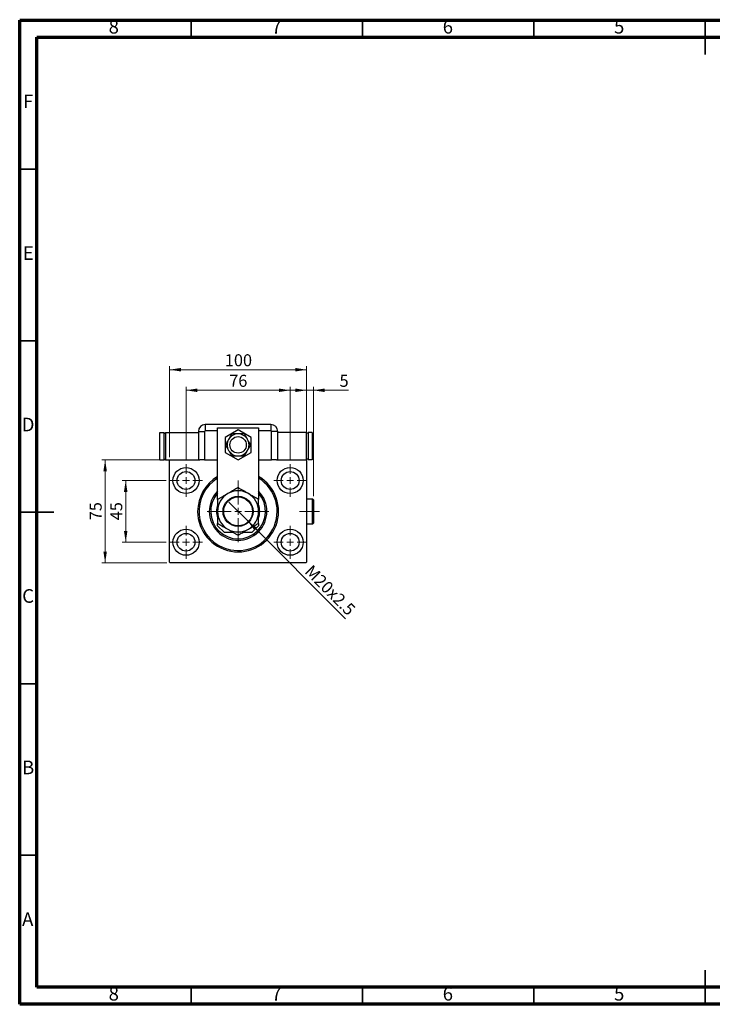
# Model space of a CAD drawing. Units: millimetres. Extents: x 15 to 421, y 5 to 292.
# Drawn here: x 15 to 217, y 5 to 292 of the extents above; entities that cross this region are included whole.
import ezdxf

# ---------------------------------------------------------------- set-up
doc = ezdxf.new("R2010")
doc.units = ezdxf.units.MM
doc.linetypes.add('CENTERX2', pattern=[20.32, 12.7, -2.54, 2.54, -2.54])
doc.styles.add('SLDTEXTSTYLE0', font='TXT', dxfattribs={"width": 0.75})
doc.dimstyles.new('SLDDIMSTYLE0', dxfattribs={"dimtxt": 3.5, "dimasz": 3.302, "dimexe": 0, "dimexo": 0.0625, "dimgap": 0.875, "dimtad": 1, "dimdec": 0, "dimlfac": 2.5, "dimrnd": 1e-09, "dimzin": 12, "dimdsep": 46, "dimtxsty": 'SLDTEXTSTYLE0', "dimsah": 1, "dimcen": 0.09, "dimadec": 0, "dimazin": 3, "dimtfac": 1, "dimtdec": 0, "dimtofl": 0, "dimtmove": 0, "dimatfit": 3, "dimfxl": 1, "dimfrac": 2, "dimtolj": 1, "dimtzin": 12, "dimarcsym": 0})
doc.dimstyles.new('SLDDIMSTYLE1', dxfattribs={"dimtxt": 3.5, "dimasz": 3.302, "dimexe": 0, "dimexo": 0.0625, "dimgap": 0.875, "dimtad": 1, "dimdec": 0, "dimlfac": 2.5, "dimrnd": 1e-09, "dimzin": 12, "dimdsep": 46, "dimtxsty": 'SLDTEXTSTYLE0', "dimsah": 1, "dimcen": 0.09, "dimadec": 0, "dimazin": 3, "dimtfac": 1, "dimtdec": 0, "dimtmove": 0, "dimatfit": 0, "dimfxl": 1, "dimfrac": 2, "dimtolj": 1, "dimtzin": 12, "dimarcsym": 0})
doc.dimstyles.new('SLDDIMSTYLE2', dxfattribs={"dimtxt": 3.5, "dimasz": 3.302, "dimexe": 0, "dimexo": 0.0625, "dimgap": 0.875, "dimtad": 1, "dimlfac": 2.5, "dimrnd": 1e-09, "dimzin": 12, "dimdsep": 46, "dimtxsty": 'SLDTEXTSTYLE0', "dimblk1": 'NONE', "dimsah": 1, "dimcen": 0, "dimadec": 0, "dimazin": 3, "dimtfac": 1, "dimtmove": 0, "dimatfit": 3, "dimldrblk": 'NONE', "dimfxl": 1, "dimfrac": 2, "dimtolj": 1, "dimtzin": 12, "dimarcsym": 0})

# ---------------------------------------------------------------- blocks, each defined once
blk = doc.blocks.new('_D')
at = {"color": 7, "linetype": 'Continuous', "lineweight": 0}
for p, q in [((58.74, 164.54), (58.74, 191.06)), ((58.74, 190.06), (98.74, 190.06)), ((98.74, 164.54), (98.74, 191.06))]:
    blk.add_line(p, q, dxfattribs=at)
at = {"color": 7, "linetype": 'Continuous', "lineweight": 18}
for points in [[(58.74, 190.06), (62.04, 189.55), (62.04, 190.57)], [(98.74, 190.06), (95.44, 190.57), (95.44, 189.55)]]:
    blk.add_solid(points, dxfattribs=at)
at = {"color": 7, "linetype": 'Continuous', "lineweight": 18, "insert": (74.86, 194.57), "char_height": 3.5, "attachment_point": 1, "style": 'SLDTEXTSTYLE0'}
blk.add_mtext('100', dxfattribs=at)
blk = doc.blocks.new('_D_1')
at = {"color": 7, "linetype": 'Continuous', "lineweight": 0}
for p, q in [((57.74, 157.74), (44.94, 157.74)), ((45.94, 139.74), (45.94, 157.74)), ((57.74, 139.74), (44.94, 139.74))]:
    blk.add_line(p, q, dxfattribs=at)
at = {"color": 7, "linetype": 'Continuous', "lineweight": 18}
for points in [[(45.94, 157.74), (45.43, 154.44), (46.45, 154.44)], [(45.94, 139.74), (46.45, 143.04), (45.43, 143.04)]]:
    blk.add_solid(points, dxfattribs=at)
at = {"color": 7, "linetype": 'Continuous', "lineweight": 18, "insert": (41.43, 146.15), "char_height": 3.5, "attachment_point": 1, "rotation": 90, "style": 'SLDTEXTSTYLE0'}
blk.add_mtext('45', dxfattribs=at)
blk = doc.blocks.new('_D_2')
at = {"color": 7, "linetype": 'Continuous', "lineweight": 0}
for p, q in [((57.94, 163.74), (38.94, 163.74)), ((39.94, 133.74), (39.94, 163.74)), ((57.94, 133.74), (38.94, 133.74))]:
    blk.add_line(p, q, dxfattribs=at)
at = {"color": 7, "linetype": 'Continuous', "lineweight": 18}
for points in [[(39.94, 163.74), (39.43, 160.44), (40.45, 160.44)], [(39.94, 133.74), (40.45, 137.04), (39.43, 137.04)]]:
    blk.add_solid(points, dxfattribs=at)
at = {"color": 7, "linetype": 'Continuous', "lineweight": 18, "insert": (35.43, 146.15), "char_height": 3.5, "attachment_point": 1, "rotation": 90, "style": 'SLDTEXTSTYLE0'}
blk.add_mtext('75', dxfattribs=at)
blk = doc.blocks.new('_D_3')
at = {"color": 7, "linetype": 'Continuous', "lineweight": 0}
for p, q in [((63.54, 163.54), (63.54, 185.06)), ((63.54, 184.06), (93.94, 184.06)), ((93.94, 163.54), (93.94, 185.06))]:
    blk.add_line(p, q, dxfattribs=at)
at = {"color": 7, "linetype": 'Continuous', "lineweight": 18}
for points in [[(63.54, 184.06), (66.84, 183.55), (66.84, 184.57)], [(93.94, 184.06), (90.64, 184.57), (90.64, 183.55)]]:
    blk.add_solid(points, dxfattribs=at)
at = {"color": 7, "linetype": 'Continuous', "lineweight": 18, "insert": (76.15, 188.57), "char_height": 3.5, "attachment_point": 1, "style": 'SLDTEXTSTYLE0'}
blk.add_mtext('76', dxfattribs=at)
blk = doc.blocks.new('_D_4')
at = {"color": 7, "linetype": 'Continuous', "lineweight": 0}
for q in [(76.04, 151.44), (110.09, 117.39)]:
    blk.add_line((81.44, 146.04), q, dxfattribs=at)
at = {"color": 7, "linetype": 'Continuous', "lineweight": 18}
blk.add_solid([(81.44, 146.04), (83.42, 143.34), (84.14, 144.06)], dxfattribs=at)
at = {"color": 7, "linetype": 'Continuous', "lineweight": 18, "insert": (100.42, 133.42), "char_height": 3.5, "attachment_point": 1, "rotation": 315, "style": 'SLDTEXTSTYLE0'}
blk.add_mtext('M20x2.5', dxfattribs=at)
blk = doc.blocks.new('_None')
blk = doc.blocks.new('_D_5')
at = {"color": 7, "linetype": 'Continuous', "lineweight": 0}
for p, q in [((98.74, 184.06), (92.39, 184.06)), ((98.74, 164.54), (98.74, 185.06)), ((100.7, 184.06), (98.74, 184.06)), ((100.7, 153.14), (100.7, 185.06)), ((100.7, 184.06), (110.93, 184.06))]:
    blk.add_line(p, q, dxfattribs=at)
at = {"color": 7, "linetype": 'Continuous', "lineweight": 18}
for points in [[(98.74, 184.06), (95.44, 184.57), (95.44, 183.55)], [(100.7, 184.06), (104, 183.55), (104, 184.57)]]:
    blk.add_solid(points, dxfattribs=at)
at = {"color": 7, "linetype": 'Continuous', "lineweight": 18, "insert": (108.34, 188.57), "char_height": 3.5, "attachment_point": 1, "style": 'SLDTEXTSTYLE0'}
blk.add_mtext('5', dxfattribs=at)
blk = doc.blocks.new('SW_CENTERMARKSYMBOL_0')
at = {"color": 0, "linetype": 'Continuous', "lineweight": 18}
for p, q in [((0, 2), (0, 4.8)), ((-2, 0), (-4.8, 0)), ((0, 0), (-1, 0)), ((0, 0), (0, 1)), ((0, 0), (0, -1)), ((0, 0), (1, 0)), ((2, 0), (4.8, 0)), ((0, -2), (0, -4.8))]:
    blk.add_line(p, q, dxfattribs=at)
blk = doc.blocks.new('SW_CENTERMARKSYMBOL_1')
at = {"color": 0, "linetype": 'Continuous', "lineweight": 18}
for p, q in [((0, 2), (0, 4.8)), ((-2, 0), (-4.8, 0)), ((0, 0), (-1, 0)), ((0, 0), (0, 1)), ((0, 0), (0, -1)), ((0, 0), (1, 0)), ((2, 0), (4.8, 0)), ((0, -2), (0, -4.8))]:
    blk.add_line(p, q, dxfattribs=at)
blk = doc.blocks.new('SW_CENTERMARKSYMBOL_2')
at = {"color": 0, "linetype": 'Continuous', "lineweight": 18}
for p, q in [((0, 2), (0, 4.8)), ((-2, 0), (-4.8, 0)), ((0, 0), (-1, 0)), ((0, 0), (0, 1)), ((0, 0), (0, -1)), ((0, 0), (1, 0)), ((2, 0), (4.8, 0)), ((0, -2), (0, -4.8))]:
    blk.add_line(p, q, dxfattribs=at)
blk = doc.blocks.new('SW_CENTERMARKSYMBOL_3')
at = {"color": 0, "linetype": 'Continuous', "lineweight": 18}
for p, q in [((0, 2), (0, 4.8)), ((-2, 0), (-4.8, 0)), ((0, 0), (-1, 0)), ((0, 0), (0, 1)), ((0, 0), (0, -1)), ((0, 0), (1, 0)), ((2, 0), (4.8, 0)), ((0, -2), (0, -4.8))]:
    blk.add_line(p, q, dxfattribs=at)
blk = doc.blocks.new('SW_CENTERMARKSYMBOL_4')
at = {"color": 0, "linetype": 'Continuous', "lineweight": 18}
for p, q in [((0, 2), (0, 9)), ((-2, 0), (-9, 0)), ((0, 0), (-1, 0)), ((0, 0), (0, 1)), ((0, 0), (0, -1)), ((0, 0), (1, 0)), ((2, 0), (9, 0)), ((0, -2), (0, -9))]:
    blk.add_line(p, q, dxfattribs=at)

msp = doc.modelspace()

# ---------------------------------------------------------------- linework, layer by layer
at = {"color": 7, "linetype": 'Continuous', "lineweight": 70}
for p, q in [((15, 5), (15, 292)), ((15, 292), (415, 292)), ((20, 10), (20, 287)), ((20, 287), (410, 287)), ((410, 10), (20, 10)), ((415, 5), (15, 5))]:
    msp.add_line(p, q, dxfattribs=at)
at = {"color": 7, "linetype": 'Continuous', "lineweight": 35}
for p, q in [((65, 287), (65, 292)), ((115, 287), (115, 292)), ((165, 287), (165, 292)), ((215, 292.001), (215, 281.999)), ((215, 287), (215, 292)), ((20, 248.5), (15, 248.5)), ((20, 198.5), (15, 198.5)), ((14.999, 148.5), (25.001, 148.5)), ((20, 148.5), (15, 148.5)), ((20, 98.5), (15, 98.5)), ((20, 48.5), (15, 48.5)), ((215, 4.999), (215, 15.001)), ((65, 10), (65, 5)), ((115, 10), (115, 5)), ((165, 10), (165, 5)), ((215, 10), (215, 5))]:
    msp.add_line(p, q, dxfattribs=at)
at = {"color": 7, "linetype": 'Continuous', "lineweight": 25}
for p, q in [((88.34, 174.06), (69.14, 174.06)), ((69.14, 174.06), (69.14, 172.227)), ((72.74, 173.14), (84.74, 173.14)), ((72.74, 152.2395), (72.74, 173.14)), ((78.74, 172.5279), (74.94, 170.3339)), ((82.54, 170.3339), (78.74, 172.5279)), ((84.74, 173.14), (84.74, 152.2395)), ((88.34, 174.06), (88.34, 172.227)), ((55.94, 171.74), (57.14, 171.74)), ((55.94, 163.74), (55.94, 171.74)), ((57.14, 163.74), (57.14, 171.74)), ((57.14, 171.54), (57.54, 171.54)), ((57.54, 171.74), (57.54, 163.74)), ((57.54, 171.74), (67.14, 171.74)), ((67.14, 172.06), (67.14, 163.74)), ((67.14, 172.06), (68.973, 172.06)), ((68.973, 172.06), (68.973, 163.74)), ((74.94, 170.3339), (74.94, 165.9461)), ((82.54, 165.9461), (82.54, 170.3339)), ((88.507, 163.74), (88.507, 172.06)), ((90.34, 172.06), (88.507, 172.06)), ((90.34, 163.74), (90.34, 172.06)), ((98.74, 171.74), (90.34, 171.74)), ((98.74, 163.74), (98.74, 171.74)), ((99.14, 171.54), (98.74, 171.54)), ((100.34, 171.74), (99.14, 171.74)), ((99.14, 171.74), (99.14, 163.74)), ((100.34, 171.74), (100.34, 163.74)), ((55.94, 163.74), (57.14, 163.74)), ((57.14, 163.94), (57.54, 163.94)), ((57.54, 163.74), (58.94, 163.74)), ((58.94, 163.74), (58.74, 163.54)), ((58.94, 163.74), (67.5447, 163.74)), ((68.973, 163.74), (67.5447, 163.74)), ((68.973, 163.74), (72.74, 163.74)), ((74.94, 165.9461), (78.74, 163.7521)), ((78.74, 163.7521), (82.54, 165.9461)), ((84.74, 163.74), (88.507, 163.74)), ((89.9353, 163.74), (88.507, 163.74)), ((89.9353, 163.74), (98.54, 163.74)), ((98.74, 163.74), (98.54, 163.74)), ((98.74, 163.54), (98.54, 163.74)), ((99.14, 163.94), (98.74, 163.94)), ((100.34, 163.74), (99.14, 163.74)), ((58.74, 133.94), (58.74, 163.54)), ((98.74, 163.54), (98.74, 133.94)), ((100.5, 152.34), (98.74, 152.34)), ((100.7, 152.14), (100.5, 152.34)), ((100.5, 145.14), (100.5, 152.34)), ((100.7, 152.14), (100.7, 145.34)), ((72.74, 144.54), (72.74, 145.2405)), ((72.74, 144.54), (74.74, 142.54)), ((82.74, 142.54), (84.74, 144.54)), ((84.74, 145.2405), (84.74, 144.54)), ((98.74, 145.14), (100.5, 145.14)), ((100.5, 145.14), (100.7, 145.34)), ((77.4787, 142.54), (74.74, 142.54)), ((82.74, 142.54), (80.0013, 142.54)), ((58.74, 133.94), (58.94, 133.74)), ((98.54, 133.74), (58.94, 133.74)), ((98.54, 133.74), (98.74, 133.94))]:
    msp.add_line(p, q, dxfattribs=at)
at = {"color": 8, "linetype": 'Continuous', "lineweight": 25}
for p, q in [((72.74, 172.227), (69.14, 172.227)), ((88.34, 172.227), (84.74, 172.227))]:
    msp.add_line(p, q, dxfattribs=at)
at = {"color": 7, "linetype": 'CENTERX2', "lineweight": 18}
msp.add_line((102.5, 148.74), (96.7, 148.74), dxfattribs=at)
at = {"color": 7, "linetype": 'Continuous', "lineweight": 25}
for centre, radius in [((78.74, 168.14), 2.4), ((63.54, 157.74), 3.8), ((93.94, 157.74), 3.8), ((63.54, 157.74), 2.6), ((93.94, 157.74), 2.6), ((78.74, 148.74), 4.4), ((78.74, 148.74), 4.2), ((63.54, 139.74), 3.8), ((63.54, 139.74), 2.6), ((93.94, 139.74), 3.8), ((93.94, 139.74), 2.6)]:
    msp.add_circle(centre, radius, dxfattribs=at)
for centre, radius, start, end in [((69.14, 172.06), 2, 90, 180), ((88.34, 172.06), 2, 0, 90), ((69.14, 172.06), 0.167, 90, 180), ((78.74, 168.14), 3.2, 150, 210), ((78.74, 168.14), 3.2, 90, 150), ((78.74, 168.14), 3.2, 30, 90), ((78.74, 168.14), 3.2, 330, 30), ((88.34, 172.06), 0.167, 0, 90), ((78.74, 168.14), 3.2, 210, 270), ((78.74, 168.14), 3.2, 270, 330), ((78.74, 148.74), 11.8, 120.562275, 180), ((78.74, 148.74), 11.8, 180, 59.437725), ((78.74, 148.74), 11.4, 121.756864, 247.551719), ((78.74, 148.74), 11.4, 247.551719, 58.243136), ((78.74, 148.74), 8.4, 135.584691, 44.415309), ((78.74, 148.74), 8, 138.590378, 41.409622), ((78.74, 148.74), 6, 120, 180), ((78.74, 148.74), 6, 60, 120), ((78.74, 148.74), 6, 0, 60), ((78.74, 148.74), 6.3, 162.24721, 197.522292), ((78.74, 148.74), 6.3, 342.314531, 17.75279), ((78.74, 148.74), 6, 180, 240), ((78.74, 148.74), 6, 300, 0), ((78.74, 148.74), 6, 240, 300)]:
    msp.add_arc(centre, radius, start, end, dxfattribs=at)
for points, knots in [([(75.9687, 169.74), (75.8917, 169.6066), (75.7169, 169.3038), (75.4503, 168.8421), (75.2218, 168.4463), (75.0899, 168.2178), (75.045, 168.14)], [0, 0, 0, 0, 0.23523958, 0.53415768, 0.84153117, 1, 1, 1, 1]), ([(76.8925, 171.34), (76.855, 171.2751), (76.731, 171.0602), (76.5077, 170.6736), (76.2339, 170.1993), (76.0501, 169.8809), (75.9687, 169.74)], [0, 0, 0, 0, 0.132463309, 0.438487, 0.751454008, 1, 1, 1, 1]), ([(78.74, 171.34), (78.5598, 171.34), (78.1748, 171.34), (77.6037, 171.34), (77.1763, 171.34), (76.9437, 171.34), (76.8925, 171.34)], [0, 0, 0, 0, 0.27525399, 0.587924, 0.90931767, 1, 1, 1, 1]), ([(80.5875, 171.34), (80.3678, 171.34), (79.9215, 171.34), (79.2875, 171.34), (78.8844, 171.34), (78.74, 171.34)], [0, 0, 0, 0, 0.38355413, 0.7791435, 1, 1, 1, 1]), ([(81.5113, 169.74), (81.4212, 169.8961), (81.2287, 170.2295), (80.9431, 170.7241), (80.7294, 171.0942), (80.6131, 171.2957), (80.5875, 171.34)], [0, 0, 0, 0, 0.27525399, 0.587924, 0.90931767, 1, 1, 1, 1]), ([(82.435, 168.14), (82.3252, 168.3303), (82.102, 168.7168), (81.785, 169.2659), (81.5835, 169.6149), (81.5113, 169.74)], [0, 0, 0, 0, 0.383554135, 0.779143499, 1, 1, 1, 1]), ([(75.045, 168.14), (75.1548, 167.9497), (75.378, 167.5632), (75.695, 167.0141), (75.8965, 166.6651), (75.9687, 166.54)], [0, 0, 0, 0, 0.38355413, 0.7791435, 1, 1, 1, 1]), ([(75.9687, 166.54), (76.0588, 166.3839), (76.2513, 166.0505), (76.5369, 165.5559), (76.7506, 165.1858), (76.8669, 164.9843), (76.8925, 164.94)], [0, 0, 0, 0, 0.27525399, 0.587924, 0.90931767, 1, 1, 1, 1]), ([(80.5875, 164.94), (80.625, 165.0049), (80.749, 165.2198), (80.9723, 165.6064), (81.2461, 166.0807), (81.4299, 166.3991), (81.5113, 166.54)], [0, 0, 0, 0, 0.132463309, 0.438487, 0.751454008, 1, 1, 1, 1]), ([(81.5113, 166.54), (81.5883, 166.6734), (81.7631, 166.9762), (82.0297, 167.4379), (82.2582, 167.8337), (82.3901, 168.0622), (82.435, 168.14)], [0, 0, 0, 0, 0.23523958, 0.53415768, 0.84153117, 1, 1, 1, 1]), ([(76.8925, 164.94), (77.1122, 164.94), (77.5585, 164.94), (78.1925, 164.94), (78.5956, 164.94), (78.74, 164.94)], [0, 0, 0, 0, 0.38355413, 0.7791435, 1, 1, 1, 1]), ([(78.74, 164.94), (78.9202, 164.94), (79.3052, 164.94), (79.8763, 164.94), (80.3037, 164.94), (80.5363, 164.94), (80.5875, 164.94)], [0, 0, 0, 0, 0.27525399, 0.587924, 0.90931767, 1, 1, 1, 1]), ([(78.74, 155.6682), (78.5363, 155.5506), (78.1289, 155.3154), (77.485, 154.9436), (76.814, 154.5562), (76.225, 154.2162), (75.8657, 154.0087), (75.74, 153.9362)], [0, 0, 0, 0, 0.21616606, 0.43223318, 0.65603692, 0.8796891, 1, 1, 1, 1]), ([(81.74, 153.9362), (81.4791, 154.0868), (80.9519, 154.3911), (80.1846, 154.8342), (79.4427, 155.2625), (78.9749, 155.5326), (78.74, 155.6682)], [0, 0, 0, 0, 0.2495773, 0.50436284, 0.75104628, 1, 1, 1, 1]), ([(75.74, 153.9362), (75.4791, 153.7855), (74.9519, 153.4812), (74.1846, 153.0382), (73.4427, 152.6098), (72.9749, 152.3397), (72.74, 152.2041)], [0, 0, 0, 0, 0.2495773, 0.50436284, 0.75104628, 1, 1, 1, 1]), ([(72.74, 152.2041), (72.74, 151.8632), (72.74, 151.1523), (72.74, 149.991), (72.74, 149.1612), (72.74, 148.74)], [0, 0, 0, 0, 0.31218306, 0.65087131, 1, 1, 1, 1]), ([(84.74, 152.2041), (84.5363, 152.3217), (84.1289, 152.5569), (83.485, 152.9287), (82.814, 153.3161), (82.225, 153.6561), (81.8657, 153.8636), (81.74, 153.9362)], [0, 0, 0, 0, 0.21616606, 0.43223318, 0.65603692, 0.8796891, 1, 1, 1, 1]), ([(84.74, 148.74), (84.74, 148.7821), (84.74, 149.039), (84.74, 149.5104), (84.74, 150.3724), (84.74, 151.2801), (84.74, 151.9431), (84.74, 152.2041)], [0, 0, 0, 0, 0.0349461, 0.2130532, 0.39120742, 0.76039545, 1, 1, 1, 1]), ([(72.74, 148.74), (72.74, 148.6979), (72.74, 148.441), (72.74, 147.9696), (72.74, 147.1076), (72.74, 146.1999), (72.74, 145.5369), (72.74, 145.2759)], [0, 0, 0, 0, 0.0349461, 0.2130532, 0.39120742, 0.76039545, 1, 1, 1, 1]), ([(84.74, 145.2759), (84.74, 145.6168), (84.74, 146.3277), (84.74, 147.489), (84.74, 148.3188), (84.74, 148.74)], [0, 0, 0, 0, 0.31218306, 0.65087131, 1, 1, 1, 1]), ([(72.74, 145.2759), (72.9437, 145.1583), (73.3511, 144.9231), (73.995, 144.5513), (74.666, 144.1639), (75.255, 143.8239), (75.6143, 143.6164), (75.74, 143.5438)], [0, 0, 0, 0, 0.21616606, 0.43223318, 0.65603692, 0.8796891, 1, 1, 1, 1]), ([(81.74, 143.5438), (82.0009, 143.6945), (82.5281, 143.9988), (83.2954, 144.4418), (84.0373, 144.8702), (84.5051, 145.1403), (84.74, 145.2759)], [0, 0, 0, 0, 0.2495773, 0.50436284, 0.75104628, 1, 1, 1, 1]), ([(75.74, 143.5438), (76.0009, 143.3932), (76.5281, 143.0889), (77.2954, 142.6458), (78.0373, 142.2175), (78.5051, 141.9474), (78.74, 141.8118)], [0, 0, 0, 0, 0.2495773, 0.50436284, 0.75104628, 1, 1, 1, 1]), ([(78.74, 141.8118), (78.9437, 141.9294), (79.3511, 142.1646), (79.995, 142.5364), (80.666, 142.9238), (81.255, 143.2638), (81.6143, 143.4713), (81.74, 143.5438)], [0, 0, 0, 0, 0.21616606, 0.43223318, 0.65603692, 0.8796891, 1, 1, 1, 1])]:
    msp.add_open_spline(points, degree=3, knots=knots, dxfattribs=at)

# ---------------------------------------------------------------- block references
at = {"color": 7, "linetype": 'Continuous', "lineweight": 0}
for name, p in [('SW_CENTERMARKSYMBOL_0', (63.54, 157.74)), ('SW_CENTERMARKSYMBOL_3', (93.94, 157.74)), ('SW_CENTERMARKSYMBOL_4', (78.74, 148.74)), ('SW_CENTERMARKSYMBOL_1', (63.54, 139.74)), ('SW_CENTERMARKSYMBOL_2', (93.94, 139.74))]:
    msp.add_blockref(name, p, dxfattribs=at)

# ---------------------------------------------------------------- texts
at = {"color": 7, "linetype": 'Continuous', "lineweight": 0, "char_height": 3.9688, "attachment_point": 2, "style": 'SLDTEXTSTYLE0'}
for s, insert in [('8', (42.46, 292.0602)), ('7', (89.96, 292.0602)), ('6', (139.96, 292.0602)), ('5', (189.96, 292.0602)), ('F', (17.4577, 270.3102)), ('E', (17.5078, 226.0602)), ('D', (17.4527, 176.0602)), ('C', (17.4587, 126.0602)), ('B', (17.4706, 76.0602)), ('A', (17.3397, 31.8102)), ('8', (42.46, 10.0602)), ('7', (89.96, 10.0602)), ('6', (139.96, 10.0602)), ('5', (189.96, 10.0602))]:
    msp.add_mtext(s, dxfattribs=dict(at, insert=insert))

# ---------------------------------------------------------------- dimensions: what is measured, and where the dimension line sits
at = {"color": 7, "linetype": 'Continuous', "lineweight": 18}
for base, p1, p2, dimstyle, picture, middle in [((98.74, 190.06), (58.74, 163.54), (98.74, 163.54), 'SLDDIMSTYLE0', '_D', (78.74, 190.06)), ((93.94, 184.06), (63.54, 162.54), (93.94, 162.54), 'SLDDIMSTYLE0', '_D_3', (78.74, 184.06)), ((98.74, 184.06), (100.7, 152.14), (98.74, 163.54), 'SLDDIMSTYLE1', '_D_5', (109.6361, 184.06))]:
    dim = msp.add_linear_dim(base=base, p1=p1, p2=p2, dimstyle=dimstyle, dxfattribs=at)
    dim.commit()
    dim.dimension.update_dxf_attribs({"geometry": picture, "text_midpoint": middle, "dimtype": 160})
for base, p1, p2, dimstyle, picture, middle in [((39.94, 163.74), (58.94, 133.74), (58.94, 163.74), 'SLDDIMSTYLE0', '_D_2', (39.94, 148.74)), ((45.94, 157.74), (58.74, 139.74), (58.74, 157.74), 'SLDDIMSTYLE1', '_D_1', (45.94, 148.74))]:
    dim = msp.add_linear_dim(base=base, p1=p1, p2=p2, angle=90, dimstyle=dimstyle, dxfattribs=at)
    dim.commit()
    dim.dimension.update_dxf_attribs({"geometry": picture, "text_midpoint": middle, "dimtype": 160})
dim = msp.add_diameter_dim_2p(p1=(76.0389, 151.4411), p2=(81.4411, 146.0389), text='M20x2.5', dimstyle='SLDDIMSTYLE2', override={"dimpost": '<>'}, dxfattribs=at)
dim.commit()
dim.dimension.update_dxf_attribs({"geometry": '_D_4', "text_midpoint": (103.74, 123.74), "dimtype": 163})

doc.saveas('drawing.dxf')
